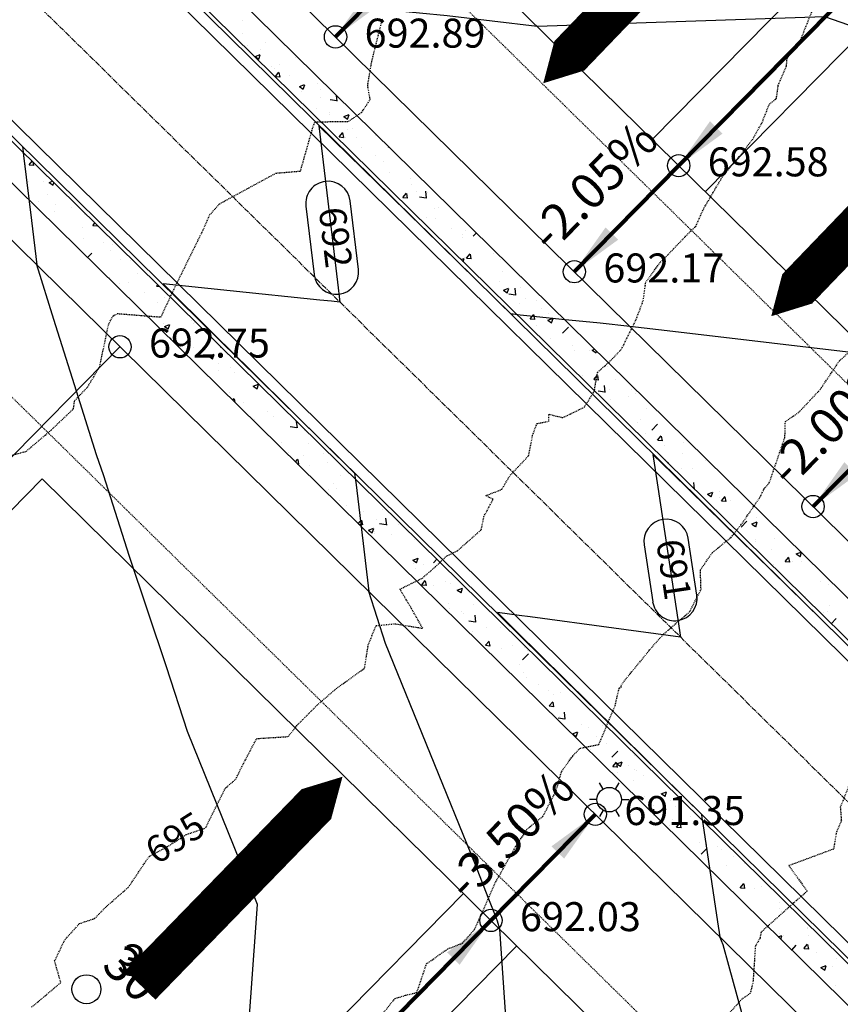
# Model space of a CAD drawing. Units: feet. Extents: x 2256583 to 2266763, y 13819650 to 13831317.
# Drawn here: x 2260416 to 2260526, y 13824835 to 13824967 of the extents above; entities that cross this region are included whole.
import ezdxf

# ---------------------------------------------------------------- set-up
doc = ezdxf.new("R2010")
doc.units = ezdxf.units.FT
doc.header["$MEASUREMENT"] = 0
for name, pattern in [('HIDDEN2', [0.1875, 0.125, -0.0625]), ('MP1334800$0$CENTER2', [1.125, 0.75, -0.125, 0.125, -0.125]), ('MP1334800$0$HIDDEN2', [0.1875, 0.125, -0.0625]), ('MP1334800$0$PHANTOM2', [1.25, 0.625, -0.125, 0.125, -0.125, 0.125, -0.125])]:
    doc.linetypes.add(name, pattern=pattern)
for name, color, linetype in [('C-TOPO-ANNO', 21, 'Continuous'), ('CE-TOPO-ANNO-CONT', 21, 'Continuous'), ('CE-TOPO-MAJR', 37, 'HIDDEN2'), ('CE-TOPO-MINR', 39, 'HIDDEN2'), ('CP-ANNO-MARK', 51, 'Continuous'), ('CP-LOT-LINE', 3, 'Continuous'), ('CP-LOT-NUMBERS', 1, 'MP1334800$0$PHANTOM2'), ('CP-PAD-STBK', 4, 'Continuous'), ('CP-TOPO-ANNO-CONT', 51, 'Continuous'), ('CP-TOPO-ANNO-SPOT', 51, 'Continuous'), ('CP-TOPO-MINR', 4, 'Continuous'), ('MP1334800$0$CP-CENTER-LINE', 1, 'MP1334800$0$CENTER2'), ('MP1334800$0$CP-CURB-BACK', 253, 'Continuous'), ('MP1334800$0$CP-CURB-FACE', 253, 'Continuous'), ('MP1334800$0$CP-CURB-GUTTER', 253, 'Continuous'), ('MP1334800$0$CP-LOT COUNT', 253, 'Continuous'), ('MP1334800$0$CP-LOT-LINE', 253, 'Continuous'), ('MP1334800$0$CP-ROW-LINE', 253, 'Continuous'), ('MP1334800$0$CP-SWALK-HATCH', 253, 'Continuous'), ('MP1334800$0$CP-SWALK-LINE', 253, 'Continuous')]:
    doc.layers.add(name, color=color, linetype=linetype)
doc.layers.add('CP-FLOW-TEXT-U3', color=250, linetype='Continuous', lineweight=0)
doc.layers.add('MP1334800$0$CP-ESMT-LINE', color=2, linetype='MP1334800$0$HIDDEN2', lineweight=0)
doc.layers.add('CP-GRADE-BOUNDRY', color=7, linetype='Continuous', plot=False)
doc.layers.add('MP1334800$0$CP-LOT-COUNT', color=30, linetype='Continuous', plot=False)
doc.styles.add('A_PD-DIMS', font='simplex.shx')
doc.styles.add('MP1334800$0$PD-070', font='simplex.shx', dxfattribs={"height": 0.07})
doc.styles.add('PD-070', font='simplex.shx', dxfattribs={"height": 0.07})
doc.styles.add('SIMPLEX', font='simplex.shx')
doc.dimstyles.new('pd_basic_PD-080', dxfattribs={"dimtxt": 0.08, "dimasz": 0.1, "dimexe": 0.08, "dimexo": 0.08, "dimgap": 0.05, "dimtad": 0, "dimtih": 1, "dimtoh": 1, "dimrnd": 0.01, "dimzin": 0, "dimdsep": 46, "dimtxsty": 'A_PD-DIMS', "dimcen": 0.08, "dimclrd": 256, "dimclre": 256, "dimclrt": 256, "dimaunit": 1, "dimadec": 4, "dimazin": 0, "dimtfac": 1, "dimtofl": 0, "dimtmove": 0, "dimatfit": 3, "dimfxl": 1, "dimtfill": 1, "dimtolj": 1, "dimtzin": 0, "dimarcsym": 0})

msp = doc.modelspace()

# ---------------------------------------------------------------- linework, layer by layer
for p, q in [((2260494.61, 13824863.81), (2260494.12, 13824864.66)), ((2260496.26, 13824863.81), (2260496.75, 13824864.66)), ((2260493.79, 13824862.38), (2260492.8, 13824862.38)), ((2260497.08, 13824862.38), (2260498.07, 13824862.38)), ((2260494.61, 13824860.95), (2260494.12, 13824860.1)), ((2260496.26, 13824860.96), (2260496.75, 13824860.1))]:
    msp.add_line(p, q)
msp.add_circle((2260495.43, 13824862.38), 1.65)
at = {"layer": 'CE-TOPO-MAJR', "color": 37, "linetype": 'HIDDEN2', "lineweight": -3, "elevation": 695}
msp.add_lwpolyline([(2260417.82, 13824834.48), (2260421.75, 13824837.8), (2260420.92, 13824840.68), (2260422.28, 13824843.54), (2260424.26, 13824845.73), (2260426.28, 13824846.4), (2260427.82, 13824847.97), (2260430.82, 13824850.6), (2260433.63, 13824854.76), (2260436.04, 13824856.04), (2260438.66, 13824857.71), (2260441.2, 13824858.58), (2260443.86, 13824863.92), (2260445.26, 13824865.13), (2260445.97, 13824866.6), (2260448.05, 13824870.59), (2260452.31, 13824870.86), (2260453.54, 13824872.42), (2260456.2, 13824875.09), (2260458.74, 13824877.29), (2260462.56, 13824880.04), (2260463.05, 13824883.16), (2260464.1, 13824885.77), (2260466.62, 13824886.02), (2260470.37, 13824885.41), (2260468.87, 13824888.05), (2260467.31, 13824890.67), (2260470.29, 13824892.12), (2260472.06, 13824893.66), (2260473.52, 13824895.07), (2260475.05, 13824895.84), (2260478.23, 13824898.64), (2260478.59, 13824900.42), (2260479.82, 13824902.73), (2260478.84, 13824903.24), (2260480.98, 13824904.05), (2260482.13, 13824905.98), (2260484.6, 13824908.6), (2260485.14, 13824911.35), (2260485.71, 13824912.92), (2260487.3, 13824913.23), (2260487.31, 13824914.19), (2260489.18, 13824913.72), (2260492.08, 13824915.12), (2260493.42, 13824917.24), (2260493.86, 13824919.8), (2260495.52, 13824921.29), (2260497.08, 13824922.91), (2260499.05, 13824926.92), (2260500, 13824929.45), (2260500.34, 13824931.91), (2260502.31, 13824934.64), (2260502.75, 13824935), (2260504.09, 13824936.42), (2260506.34, 13824938.76), (2260507.05, 13824939.43), (2260508.18, 13824941.91), (2260510.77, 13824946.31), (2260513.61, 13824949.63), (2260513.97, 13824950.2), (2260514.67, 13824951.07), (2260515.97, 13824953.37), (2260516.95, 13824955.87), (2260517.9, 13824956.61), (2260518.14, 13824958.38), (2260519.25, 13824961), (2260519.34, 13824962.05), (2260521.1, 13824964.36), (2260522.69, 13824968.35)], dxfattribs=at)
at = {"layer": 'CE-TOPO-MINR', "color": 39, "linetype": 'HIDDEN2', "lineweight": -3}
for points, elevation in [([(2260413.45, 13824908.21), (2260417.1, 13824909.19), (2260420.45, 13824912.05), (2260423.45, 13824914.91), (2260423.6, 13824915.99), (2260425.37, 13824917.86), (2260426.97, 13824920.58), (2260428.18, 13824926.3), (2260428.74, 13824927.37), (2260429.36, 13824927.71), (2260435.2, 13824927.24), (2260437.1, 13824931.29), (2260440.86, 13824938.93), (2260441.74, 13824940.96), (2260443.08, 13824942.46), (2260450.65, 13824946.58), (2260453.95, 13824946.86), (2260455.66, 13824952.88), (2260455.91, 13824953.47), (2260460.39, 13824953.54), (2260462.16, 13824954.73), (2260463.31, 13824956.47), (2260462.98, 13824958.36), (2260463.52, 13824961.56), (2260464.96, 13824967.29)], 696), ([(2260465.03, 13824833.66), (2260466.65, 13824835.66), (2260468.1, 13824836.1), (2260469.56, 13824836.45), (2260469.94, 13824837.49), (2260470.88, 13824840.31), (2260473.73, 13824842.32), (2260475.71, 13824843.09), (2260477.39, 13824845), (2260479.02, 13824848.72), (2260480.19, 13824851.34), (2260483.23, 13824856.73), (2260484.01, 13824857.75), (2260484.3, 13824858.35), (2260486.51, 13824860.12), (2260488.3, 13824863.56), (2260489.02, 13824866.14), (2260490.48, 13824868.2), (2260491.51, 13824869.29), (2260494.05, 13824869.8), (2260496.23, 13824875.05), (2260496.77, 13824877.38), (2260497.02, 13824877.49), (2260497.03, 13824877.72), (2260497.54, 13824878.44), (2260501.39, 13824883.14), (2260502.74, 13824884.62), (2260505.13, 13824886.7), (2260506.24, 13824887.61), (2260507.77, 13824890.63), (2260507.68, 13824893.24), (2260509.26, 13824895.56), (2260511.8, 13824897.63), (2260513.13, 13824899.29), (2260515.69, 13824903.01), (2260516.26, 13824904.18), (2260516.94, 13824904.96), (2260519.04, 13824911.07), (2260519.1, 13824913.19), (2260520.91, 13824914.44), (2260523.58, 13824917.29), (2260523.92, 13824917.71), (2260526.36, 13824921.34), (2260528.35, 13824923.17)], 694), ([(2260527.77, 13824864.6), (2260526.48, 13824861.35), (2260526.62, 13824859.6), (2260525.94, 13824857.93), (2260525.58, 13824855.74), (2260519.57, 13824853.51), (2260522.04, 13824850.07), (2260520.55, 13824848.8), (2260515.83, 13824844.57), (2260515.7, 13824843.79), (2260515.06, 13824842.66), (2260514.76, 13824837.95), (2260514.39, 13824836.35), (2260513.27, 13824835.58), (2260510.25, 13824832.23)], 693)]:
    msp.add_lwpolyline(points, dxfattribs=dict(at, elevation=elevation))
at = {"layer": 'CP-ANNO-MARK', "color": 51, "linetype": 'Continuous', "lineweight": -3}
for centre in [(2260458.66, 13824964.89, 692.89), (2260504.77, 13824947.59, 692.58), (2260490.74, 13824933.33, 692.17), (2260429.7, 13824923.24, 692.75), (2260522.82, 13824901.77, 691.47), (2260493.57, 13824860.41, 691.35), (2260479.54, 13824846.15, 692.03)]:
    msp.add_circle(centre, 1.5, dxfattribs=at)
at = {"layer": 'CP-FLOW-TEXT-U3', "color": 240, "flags": 128}
msp.add_lwpolyline([(2260467.07, 13824803.54, 5.63, 5.63, 0), (2260482.24, 13824819.14, 19.13, 0, 0), (2260494.24, 13824831.53, 0, 0, 0)], format="xyseb", dxfattribs=at)
at = {"layer": 'CP-GRADE-BOUNDRY'}
for p, q in [((2261129.2, 13824305.22), (2260332.7, 13825088.81)), ((2260347.7, 13825003.9), (2260981.84, 13824380.05))]:
    msp.add_line(p, q, dxfattribs=at)
at = {"layer": 'CP-LOT-LINE'}
for p, q in [((2260458.66, 13824964.89), (2260542.82, 13825050.49)), ((2260490.74, 13824933.33), (2260574.9, 13825018.93)), ((2260522.82, 13824901.77), (2260606.98, 13824987.37)), ((2260429.69, 13824923.24), (2260410.56, 13824903.79)), ((2260409.4, 13824774.86), (2260493.57, 13824860.41))]:
    msp.add_line(p, q, dxfattribs=at)
at = {"layer": 'CP-PAD-STBK'}
for p, q in [((2260337.55, 13825112.1), (2261018.1, 13824442.58)), ((2260501.2, 13824951.1), (2260557.34, 13825008.15)), ((2260508.33, 13824944.08), (2260564.46, 13825001.14)), ((2260419.23, 13824905.48), (2260414.98, 13824901.16)), ((2260419.23, 13824905.48), (2260971.38, 13824362.28)), ((2260416.25, 13824789.16), (2260475.87, 13824849.76)), ((2260423.38, 13824782.15), (2260483, 13824842.75))]:
    msp.add_line(p, q, dxfattribs=at)
at = {"layer": 'CP-TOPO-ANNO-CONT', "color": 51, "linetype": 'Continuous', "lineweight": -3}
for centre, start, end in [((2260457.66, 13824942.49, 692), 6.8556, 96.8556), ((2260458.76, 13824933.29, 692), 186.8556, 276.8556)]:
    msp.add_arc(centre, 3, start, end, dxfattribs=at)
at = {"layer": 'CP-TOPO-MINR', "color": 4, "linetype": 'Continuous', "lineweight": -3}
for points, elevation in [([(2260393.82, 13824972.69), (2260403.13, 13824963.48), (2260411.59, 13824955.11), (2260413.64, 13824953.09), (2260416.6, 13824950.15), (2260416.64, 13824949.81), (2260416.74, 13824948.96), (2260417.8, 13824940.2), (2260418.51, 13824934.25)], 693), ([(2260646.16, 13824948.81), (2260633.77, 13824950.43), (2260613.77, 13824952.62), (2260576.8, 13824956.68), (2260546.85, 13824959.77), (2260524.42, 13824967.59), (2260485.77, 13824966.27), (2260473.65, 13824967.72), (2260462.51, 13824968.81), (2260460.96, 13824969.09), (2260453.58, 13824969.89)], 693), ([(2260498.21, 13824925.98), (2260494.23, 13824926.4), (2260489.07, 13824926.93), (2260485.24, 13824927.33), (2260483.46, 13824927.51), (2260482.51, 13824927.61), (2260482.27, 13824927.64), (2260468.22, 13824941.38), (2260456.4, 13824952.94), (2260458.93, 13824931.93), (2260459.25, 13824929.24), (2260458.1, 13824929.36), (2260456.55, 13824929.52), (2260444.5, 13824930.77), (2260435.5, 13824931.7), (2260442.45, 13824924.82), (2260447.26, 13824920.07), (2260452.97, 13824914.42), (2260461.23, 13824906.25), (2260461.35, 13824905.27), (2260461.37, 13824905.06), (2260462.05, 13824899.46), (2260463.14, 13824890.34)], 692), ([(2260447.59, 13824737.29), (2260447.88, 13824740.16), (2260448.95, 13824750.91), (2260449.76, 13824755.09), (2260449.37, 13824756.58), (2260446.72, 13824794.07), (2260445.52, 13824811.57), (2260448.17, 13824848.3), (2260438.75, 13824871.53), (2260435.94, 13824880.23), (2260430.91, 13824895.17), (2260427.52, 13824905.88), (2260426.54, 13824908.7), (2260423.85, 13824917.3), (2260420.82, 13824926.91), (2260418.51, 13824934.25)], 693), ([(2260693.66, 13824902.08), (2260669.17, 13824905.46), (2260660.49, 13824906.65), (2260654.63, 13824907.46), (2260650.34, 13824908.02), (2260598.72, 13824914.78), (2260550.7, 13824920.04), (2260541.75, 13824921.02), (2260530.6, 13824922.17), (2260503.96, 13824925.3), (2260498.21, 13824925.98)], 692), ([(2260528.85, 13824881.81), (2260521.7, 13824888.8), (2260508.5, 13824901.72), (2260503.84, 13824906.29), (2260501.31, 13824908.76), (2260501.97, 13824904.39), (2260505.02, 13824884.21), (2260496.07, 13824885.41), (2260484.79, 13824886.93), (2260483.32, 13824887.12), (2260480.41, 13824887.52), (2260482.41, 13824885.54), (2260482.93, 13824885.03), (2260492.72, 13824875.35), (2260500.7, 13824867.45), (2260503.5, 13824864.69), (2260507.81, 13824860.42), (2260507.89, 13824859.91), (2260508, 13824859.19), (2260510, 13824845.95), (2260510.3, 13824843.94)], 691), ([(2260484.25, 13824701.22), (2260485.06, 13824706.11), (2260487.24, 13824719.32), (2260487.96, 13824723.68), (2260487.39, 13824725.83), (2260485.71, 13824764.72), (2260484.73, 13824787.37), (2260483.44, 13824805.74), (2260480.74, 13824844.97), (2260480.44, 13824846.05), (2260480.16, 13824846.77), (2260480.14, 13824846.76), (2260479.18, 13824849.25), (2260477.45, 13824853.61), (2260465.39, 13824883.37), (2260463.14, 13824890.34)], 692), ([(2260520.63, 13824665.42), (2260521.05, 13824672.63), (2260521.77, 13824685.35), (2260521.68, 13824692.64), (2260522.45, 13824697.31), (2260528.96, 13824736.7), (2260522.42, 13824761.52), (2260521.78, 13824776.18), (2260520.5, 13824805.85), (2260519.81, 13824813.05), (2260518.11, 13824818.58), (2260516.97, 13824820.22), (2260511.5, 13824840.07), (2260510.73, 13824842.85), (2260510.3, 13824843.94)], 691)]:
    msp.add_lwpolyline(points, dxfattribs=dict(at, elevation=elevation))
at = {"layer": 'MP1334800$0$CP-CENTER-LINE'}
msp.add_line((2261136.67, 13824262.8), (2260305.99, 13825080.02), dxfattribs=at)
at = {"layer": 'MP1334800$0$CP-CURB-BACK'}
for p, q in [((2260316.86, 13825091.07), (2261147.54, 13824273.85)), ((2260988.5, 13824386.82), (2260354.36, 13825010.68))]:
    msp.add_line(p, q, dxfattribs=at)
at = {"layer": 'MP1334800$0$CP-CURB-FACE'}
for p, q in [((2260316.51, 13825090.71), (2261147.19, 13824273.49)), ((2260988.85, 13824387.18), (2260354.71, 13825011.04))]:
    msp.add_line(p, q, dxfattribs=at)
at = {"layer": 'MP1334800$0$CP-CURB-GUTTER'}
for p, q in [((2261146.14, 13824272.42), (2260315.45, 13825089.64)), ((2260989.91, 13824388.25), (2260355.77, 13825012.11))]:
    msp.add_line(p, q, dxfattribs=at)
at = {"layer": 'MP1334800$0$CP-ESMT-LINE'}
for p, q in [((2261164.72, 13824291.32), (2260334.04, 13825108.53)), ((2260964.19, 13824376.37), (2260344.31, 13824986.2))]:
    msp.add_line(p, q, dxfattribs=at)
at = {"layer": 'MP1334800$0$CP-LOT-COUNT'}
msp.add_circle((2260425.19, 13824836.9), 1.95, dxfattribs=at)
at = {"layer": 'MP1334800$0$CP-LOT-LINE'}
for p, q in [((2260458.63, 13824964.91), (2260542.82, 13825050.49)), ((2260490.71, 13824933.36), (2260574.9, 13825018.93)), ((2260522.79, 13824901.8), (2260606.98, 13824987.37)), ((2260429.69, 13824923.24), (2260410.56, 13824903.79)), ((2260409.4, 13824774.86), (2260493.57, 13824860.41))]:
    msp.add_line(p, q, dxfattribs=at)
at = {"layer": 'MP1334800$0$CP-ROW-LINE'}
for p, q in [((2260323.52, 13825097.84), (2261154.2, 13824280.62)), ((2260981.84, 13824380.05), (2260347.7, 13825003.91))]:
    msp.add_line(p, q, dxfattribs=at)
at = {"layer": 'MP1334800$0$CP-SWALK-HATCH', "linetype": 'Continuous'}
for p, q in [((2260443.1, 13824966.88), (2260443.1, 13824966.88)), ((2260443.27, 13824966.7), (2260443.28, 13824966.7)), ((2260446.21, 13824967.09), (2260446.21, 13824967.09)), ((2260446.22, 13824965.37), (2260446.22, 13824965.37)), ((2260446.78, 13824963.77), (2260446.78, 13824963.77)), ((2260449.29, 13824964.1), (2260449.29, 13824964.1)), ((2260447.84, 13824962.24), (2260448.54, 13824962.51)), ((2260447.84, 13824962.24), (2260448.34, 13824961.9)), ((2260447.99, 13824962.29), (2260447.99, 13824962.29)), ((2260448.34, 13824961.88), (2260448.55, 13824962.48)), ((2260448.62, 13824963.17), (2260448.62, 13824963.17)), ((2260450.1, 13824960.94), (2260450.1, 13824960.94)), ((2260451.16, 13824961.18), (2260451.16, 13824961.18)), ((2260453.33, 13824962.06), (2260453.33, 13824962.06)), ((2260450.44, 13824960.65), (2260450.44, 13824960.65)), ((2260450.58, 13824959.59), (2260451.06, 13824960.17)), ((2260450.59, 13824959.59), (2260451.19, 13824959.54)), ((2260451.21, 13824959.5), (2260451.09, 13824960.12)), ((2260452.44, 13824959.67), (2260452.44, 13824959.67)), ((2260453.8, 13824958.22), (2260454.5, 13824958.49)), ((2260454.31, 13824957.85), (2260454.52, 13824958.46)), ((2260456.18, 13824958.56), (2260456.18, 13824958.56)), ((2260453.81, 13824958.21), (2260454.31, 13824957.88)), ((2260454.13, 13824957.54), (2260454.13, 13824957.54)), ((2260456.63, 13824957.87), (2260456.63, 13824957.87)), ((2260458.9, 13824956.26), (2260458.81, 13824957.02)), ((2260456.67, 13824956.75), (2260456.67, 13824956.75)), ((2260457.95, 13824956.46), (2260458.84, 13824956.32)), ((2260456.06, 13824955.23), (2260456.06, 13824955.23)), ((2260457.79, 13824954.42), (2260457.79, 13824954.42)), ((2260457.86, 13824954.71), (2260457.86, 13824954.71)), ((2260459.77, 13824954.19), (2260460.47, 13824954.46)), ((2260460.28, 13824953.82), (2260460.48, 13824954.43)), ((2260459.78, 13824954.19), (2260460.27, 13824953.85)), ((2260459.14, 13824951.44), (2260459.62, 13824952.02)), ((2260459.77, 13824951.35), (2260459.66, 13824951.98)), ((2260460.25, 13824952.51), (2260460.25, 13824952.51)), ((2260460.98, 13824952.54), (2260460.98, 13824952.54)), ((2260463.98, 13824951.64), (2260463.98, 13824951.64)), ((2260459.15, 13824951.44), (2260459.75, 13824951.39)), ((2260460.06, 13824951.42), (2260460.06, 13824951.42)), ((2260461.47, 13824951.31), (2260461.47, 13824951.31)), ((2260462.17, 13824950.07), (2260462.17, 13824950.07)), ((2260464.07, 13824949.01), (2260464.07, 13824949.01)), ((2260465.74, 13824950.16), (2260465.77, 13824950.18)), ((2260465.75, 13824950.16), (2260465.87, 13824950.08)), ((2260417.03, 13824947.7), (2260417.03, 13824947.7)), ((2260417.49, 13824947.69), (2260417.9, 13824948.17)), ((2260417.5, 13824947.69), (2260418.1, 13824947.63)), ((2260418.12, 13824947.59), (2260418.04, 13824948.04)), ((2260465.13, 13824948.19), (2260465.13, 13824948.19)), ((2260465.94, 13824946.63), (2260465.94, 13824946.63)), ((2260417.34, 13824945.5), (2260417.34, 13824945.5)), ((2260419.43, 13824945.5), (2260419.43, 13824945.5)), ((2260420.2, 13824945.32), (2260420.63, 13824945.48)), ((2260420.2, 13824945.31), (2260420.7, 13824944.98)), ((2260420.7, 13824944.95), (2260420.82, 13824945.3)), ((2260468.75, 13824945.88), (2260468.75, 13824945.88)), ((2260468.82, 13824945.08), (2260468.82, 13824945.08)), ((2260467.7, 13824943.29), (2260468.18, 13824943.87)), ((2260468.33, 13824943.2), (2260468.22, 13824943.83)), ((2260469.49, 13824944.05), (2260469.49, 13824944.05)), ((2260470.9, 13824943.21), (2260470.79, 13824944.16)), ((2260470.95, 13824944.01), (2260470.95, 13824944.01)), ((2260418.76, 13824942.8), (2260418.76, 13824942.8)), ((2260419.92, 13824943.68), (2260419.92, 13824943.68)), ((2260421.02, 13824942.39), (2260421.02, 13824942.39)), ((2260467.71, 13824943.29), (2260468.31, 13824943.24)), ((2260469.95, 13824943.41), (2260470.84, 13824943.27)), ((2260420.87, 13824941.46), (2260420.87, 13824941.46)), ((2260423.25, 13824942.01), (2260423.25, 13824942.01)), ((2260424.93, 13824941.05), (2260424.93, 13824941.05)), ((2260471.89, 13824941.85), (2260471.89, 13824941.85)), ((2260472.48, 13824941.97), (2260472.48, 13824941.97)), ((2260426.05, 13824939.54), (2260426.34, 13824939.87)), ((2260470.83, 13824940.68), (2260470.83, 13824940.68)), ((2260472.14, 13824940.55), (2260472.14, 13824940.55)), ((2260424.68, 13824939.27), (2260424.68, 13824939.27)), ((2260426.06, 13824939.54), (2260426.66, 13824939.49)), ((2260426.68, 13824939.44), (2260426.66, 13824939.55)), ((2260474.25, 13824939.2), (2260474.25, 13824939.2)), ((2260476.16, 13824938.85), (2260476.16, 13824938.85)), ((2260477.17, 13824938.13), (2260477.58, 13824938.56)), ((2260424.81, 13824937.73), (2260424.81, 13824937.73)), ((2260427.45, 13824937.27), (2260427.45, 13824937.27)), ((2260475.71, 13824938.35), (2260475.71, 13824938.35)), ((2260475.76, 13824937.99), (2260475.76, 13824937.99)), ((2260425.35, 13824935.24), (2260425.91, 13824935.83)), ((2260428.37, 13824936.16), (2260428.37, 13824936.16)), ((2260428.67, 13824937.04), (2260428.67, 13824937.04)), ((2260429.74, 13824935.04), (2260429.74, 13824935.04)), ((2260431.06, 13824934.84), (2260431.06, 13824934.84)), ((2260475.49, 13824935.24), (2260475.49, 13824935.24)), ((2260475.53, 13824934.97), (2260475.95, 13824935.13)), ((2260475.82, 13824934.68), (2260475.96, 13824935.1)), ((2260476.04, 13824935.24), (2260476.04, 13824935.24)), ((2260476.26, 13824935.15), (2260476.74, 13824935.72)), ((2260476.27, 13824935.15), (2260476.87, 13824935.09)), ((2260476.89, 13824935.05), (2260476.78, 13824935.68)), ((2260479.82, 13824935.74), (2260479.82, 13824935.74)), ((2260480.83, 13824935.01), (2260480.83, 13824935.01)), ((2260481.13, 13824933.39), (2260481.13, 13824933.39)), ((2260428.24, 13824932.54), (2260428.24, 13824932.54)), ((2260430.84, 13824931.93), (2260430.84, 13824931.93)), ((2260432.03, 13824933.04), (2260432.03, 13824933.04)), ((2260480.71, 13824932.08), (2260480.71, 13824932.08)), ((2260483.51, 13824932.62), (2260483.51, 13824932.62)), ((2260429.62, 13824931.71), (2260429.62, 13824931.71)), ((2260432.95, 13824930.59), (2260432.95, 13824930.59)), ((2260434.61, 13824931.39), (2260434.77, 13824931.58)), ((2260434.62, 13824931.39), (2260435, 13824931.36)), ((2260434.88, 13824931.34), (2260434.88, 13824931.34)), ((2260481.22, 13824930.83), (2260481.92, 13824931.1)), ((2260481.22, 13824930.83), (2260481.72, 13824930.5)), ((2260481.72, 13824930.47), (2260481.93, 13824931.07)), ((2260482.9, 13824930.16), (2260482.79, 13824931.11)), ((2260483.52, 13824931.19), (2260483.52, 13824931.19)), ((2260430.39, 13824930.28), (2260430.4, 13824930.28)), ((2260435.71, 13824929.93), (2260435.71, 13824929.93)), ((2260481.95, 13824930.36), (2260482.84, 13824930.22)), ((2260484.22, 13824929.68), (2260484.22, 13824929.68)), ((2260485.72, 13824929.46), (2260485.72, 13824929.46)), ((2260434.69, 13824929.13), (2260434.69, 13824929.13)), ((2260483.38, 13824929.01), (2260483.38, 13824929.01)), ((2260486.33, 13824928.33), (2260486.33, 13824928.33)), ((2260434.19, 13824926.62), (2260434.19, 13824926.62)), ((2260439.37, 13824926.81), (2260439.37, 13824926.81)), ((2260439.7, 13824926.5), (2260439.7, 13824926.5)), ((2260484.82, 13824927), (2260485.3, 13824927.57)), ((2260484.83, 13824927), (2260485.43, 13824926.94)), ((2260485.45, 13824926.9), (2260485.34, 13824927.53)), ((2260487.19, 13824926.81), (2260487.89, 13824927.08)), ((2260487.19, 13824926.8), (2260487.69, 13824926.47)), ((2260487.34, 13824927.69), (2260487.34, 13824927.69)), ((2260487.69, 13824926.44), (2260487.9, 13824927.05)), ((2260435.59, 13824926.31), (2260435.59, 13824926.31)), ((2260435.67, 13824925.99), (2260436.37, 13824926.25)), ((2260435.67, 13824925.98), (2260436.17, 13824925.65)), ((2260436.18, 13824925.62), (2260436.38, 13824926.22)), ((2260439.53, 13824926.4), (2260439.53, 13824926.4)), ((2260440.59, 13824925.58), (2260440.91, 13824925.53)), ((2260485.6, 13824926.13), (2260485.6, 13824926.13)), ((2260489.17, 13824925.08), (2260489.95, 13824925.89)), ((2260436.41, 13824924.35), (2260436.48, 13824924.44)), ((2260436.55, 13824924.22), (2260436.51, 13824924.4)), ((2260487.57, 13824924.37), (2260487.57, 13824924.37)), ((2260439.58, 13824923.17), (2260439.58, 13824923.17)), ((2260443.17, 13824923.24), (2260443.21, 13824923.28)), ((2260443.18, 13824923.24), (2260443.25, 13824923.23)), ((2260490.53, 13824923.44), (2260490.53, 13824923.44)), ((2260490.73, 13824922.78), (2260490.73, 13824922.78)), ((2260492.76, 13824922.73), (2260492.76, 13824922.73)), ((2260493.16, 13824922.78), (2260493.49, 13824922.91)), ((2260493.16, 13824922.78), (2260493.66, 13824922.44)), ((2260493.66, 13824922.42), (2260493.74, 13824922.66)), ((2260441.64, 13824921.96), (2260442.34, 13824922.23)), ((2260441.64, 13824921.96), (2260442.14, 13824921.62)), ((2260442.15, 13824921.59), (2260442.35, 13824922.2)), ((2260442.92, 13824921.06), (2260442.92, 13824921.06)), ((2260442.93, 13824920.09), (2260442.93, 13824920.09)), ((2260444.51, 13824920.49), (2260444.51, 13824920.49)), ((2260495.16, 13824920.53), (2260495.16, 13824920.53)), ((2260445.02, 13824919.72), (2260445.02, 13824919.72)), ((2260491.88, 13824919.34), (2260491.88, 13824919.34)), ((2260493.38, 13824918.85), (2260493.86, 13824919.42)), ((2260493.39, 13824918.85), (2260493.99, 13824918.79)), ((2260494.01, 13824918.75), (2260493.9, 13824919.38)), ((2260496.3, 13824918.81), (2260496.3, 13824918.81)), ((2260447.61, 13824917.93), (2260448.31, 13824918.2)), ((2260447.61, 13824917.93), (2260448.11, 13824917.59)), ((2260448.12, 13824917.57), (2260448.32, 13824918.17)), ((2260493.95, 13824917.31), (2260494.84, 13824917.17)), ((2260494.9, 13824917.11), (2260494.79, 13824918.06)), ((2260495.48, 13824917.53), (2260495.48, 13824917.53)), ((2260498.41, 13824917.47), (2260498.41, 13824917.47)), ((2260444.39, 13824917.16), (2260444.39, 13824917.16)), ((2260444.85, 13824916.05), (2260445.04, 13824916.29)), ((2260445.17, 13824915.74), (2260445.07, 13824916.25)), ((2260495.57, 13824916.22), (2260495.57, 13824916.22)), ((2260498.07, 13824916.55), (2260498.07, 13824916.55)), ((2260498.98, 13824917.03), (2260498.98, 13824917.03)), ((2260446.26, 13824915.76), (2260446.26, 13824915.76)), ((2260449.46, 13824914.58), (2260449.46, 13824914.58)), ((2260500.49, 13824914.91), (2260500.49, 13824914.91)), ((2260447.77, 13824913.53), (2260447.77, 13824913.53)), ((2260450.28, 13824913.86), (2260450.28, 13824913.86)), ((2260499.65, 13824913.5), (2260499.65, 13824913.5)), ((2260448.5, 13824912.52), (2260448.5, 13824912.52)), ((2260452.58, 13824912.53), (2260453.47, 13824912.39)), ((2260453.53, 13824912.33), (2260453.43, 13824913.22)), ((2260454.47, 13824911.95), (2260454.47, 13824911.95)), ((2260499.23, 13824913.11), (2260499.23, 13824913.11)), ((2260501.17, 13824912.03), (2260501.94, 13824912.84)), ((2260504.39, 13824912.06), (2260504.39, 13824912.06)), ((2260500.37, 13824911.58), (2260500.37, 13824911.58)), ((2260501.94, 13824910.7), (2260502.43, 13824911.27)), ((2260501.95, 13824910.7), (2260502.55, 13824910.64)), ((2260502.57, 13824910.6), (2260502.46, 13824911.23)), ((2260451.43, 13824910.41), (2260451.43, 13824910.41)), ((2260454.99, 13824910.19), (2260454.99, 13824910.19)), ((2260502.91, 13824909.99), (2260502.91, 13824909.99)), ((2260505.41, 13824910.32), (2260505.41, 13824910.32)), ((2260452.32, 13824909.02), (2260452.32, 13824909.02)), ((2260453.28, 13824907.76), (2260453.6, 13824908.14)), ((2260453.75, 13824907.47), (2260453.63, 13824908.1)), ((2260454.35, 13824908.62), (2260454.35, 13824908.62)), ((2260457.1, 13824908.85), (2260457.1, 13824908.85)), ((2260503.04, 13824908.16), (2260503.04, 13824908.16)), ((2260505.3, 13824908.89), (2260505.3, 13824908.89)), ((2260453.51, 13824907.53), (2260453.73, 13824907.52)), ((2260455.12, 13824907.3), (2260455.12, 13824907.3)), ((2260457.62, 13824907.63), (2260457.62, 13824907.63)), ((2260503.24, 13824907.7), (2260503.36, 13824907.75)), ((2260503.33, 13824907.61), (2260503.37, 13824907.72)), ((2260505.15, 13824906.82), (2260505.15, 13824906.82)), ((2260506.57, 13824906.88), (2260506.57, 13824906.88)), ((2260508.38, 13824907.94), (2260508.38, 13824907.94)), ((2260459.28, 13824905.94), (2260459.28, 13824905.94)), ((2260457.74, 13824904.06), (2260457.74, 13824904.06)), ((2260458.34, 13824904.89), (2260458.34, 13824904.89)), ((2260458.78, 13824904.18), (2260458.78, 13824904.18)), ((2260506.89, 13824904.11), (2260506.78, 13824905.01)), ((2260508.63, 13824903.45), (2260509.33, 13824903.72)), ((2260508.63, 13824903.45), (2260509.13, 13824903.11)), ((2260509.14, 13824903.09), (2260509.34, 13824903.69)), ((2260510.25, 13824902.98), (2260510.25, 13824902.98)), ((2260510.26, 13824903.77), (2260510.26, 13824903.77)), ((2260510.5, 13824902.55), (2260510.99, 13824903.12)), ((2260511.13, 13824902.45), (2260511.02, 13824903.08)), ((2260459.16, 13824902.61), (2260459.16, 13824902.61)), ((2260460.14, 13824901.86), (2260460.14, 13824901.86)), ((2260464.97, 13824901.4), (2260464.97, 13824901.4)), ((2260510.51, 13824902.55), (2260511.11, 13824902.5)), ((2260511.72, 13824902.63), (2260511.72, 13824902.63)), ((2260462.46, 13824901.07), (2260462.46, 13824901.07)), ((2260464.23, 13824900.03), (2260464.23, 13824900.03)), ((2260465.53, 13824899.28), (2260465.42, 13824900.23)), ((2260513.92, 13824900.65), (2260513.92, 13824900.65)), ((2260515.26, 13824900.36), (2260515.26, 13824900.36)), ((2260461.72, 13824899.46), (2260462.16, 13824899.99)), ((2260461.73, 13824899.55), (2260461.73, 13824899.55)), ((2260461.76, 13824899.41), (2260462.29, 13824899.37)), ((2260462.31, 13824899.32), (2260462.2, 13824899.95)), ((2260463.08, 13824898.6), (2260463.78, 13824898.87)), ((2260463.59, 13824898.24), (2260463.79, 13824898.84)), ((2260464.58, 13824899.48), (2260465.47, 13824899.34)), ((2260467.07, 13824899.32), (2260467.07, 13824899.32)), ((2260513.16, 13824898.98), (2260513.94, 13824899.79)), ((2260514.6, 13824899.43), (2260515.3, 13824899.7)), ((2260514.6, 13824899.42), (2260515.1, 13824899.09)), ((2260515.11, 13824899.06), (2260515.31, 13824899.66)), ((2260463.09, 13824898.6), (2260463.58, 13824898.26)), ((2260463.84, 13824898.21), (2260463.84, 13824898.21)), ((2260463.95, 13824898.36), (2260463.95, 13824898.36)), ((2260466.12, 13824897.96), (2260466.12, 13824897.96)), ((2260469.25, 13824897.4), (2260469.25, 13824897.4)), ((2260517.6, 13824897.54), (2260517.6, 13824897.54)), ((2260515.12, 13824897.29), (2260515.12, 13824897.29)), ((2260515.14, 13824897.03), (2260515.14, 13824897.03)), ((2260469.05, 13824894.58), (2260469.75, 13824894.85)), ((2260469.56, 13824894.21), (2260469.76, 13824894.82)), ((2260469.81, 13824894.84), (2260469.81, 13824894.84)), ((2260517.22, 13824895.95), (2260517.22, 13824895.95)), ((2260519.06, 13824894.4), (2260519.55, 13824894.97)), ((2260519.69, 13824894.3), (2260519.58, 13824894.93)), ((2260520.57, 13824895.4), (2260521.2, 13824895.64)), ((2260520.57, 13824895.4), (2260521.07, 13824895.06)), ((2260521.08, 13824895.03), (2260521.26, 13824895.59)), ((2260469.05, 13824894.57), (2260469.55, 13824894.24)), ((2260469.12, 13824894.07), (2260469.12, 13824894.07)), ((2260470.42, 13824894.02), (2260470.42, 13824894.02)), ((2260471.8, 13824894.2), (2260472.27, 13824894.69)), ((2260517.47, 13824893.92), (2260517.47, 13824893.92)), ((2260519.07, 13824894.4), (2260519.67, 13824894.35)), ((2260520.07, 13824894.34), (2260520.07, 13824894.34)), ((2260521.26, 13824894.42), (2260521.26, 13824894.42)), ((2260469.37, 13824893.4), (2260469.37, 13824893.4)), ((2260470.24, 13824891.27), (2260470.72, 13824891.84)), ((2260470.25, 13824891.27), (2260470.85, 13824891.22)), ((2260470.87, 13824891.17), (2260470.76, 13824891.8)), ((2260471.77, 13824891.2), (2260471.77, 13824891.2)), ((2260473.47, 13824891.73), (2260473.47, 13824891.73)), ((2260474.05, 13824891.38), (2260474.05, 13824891.38)), ((2260475.02, 13824890.55), (2260475.72, 13824890.82)), ((2260475.53, 13824890.19), (2260475.73, 13824890.79)), ((2260523.8, 13824891.76), (2260523.8, 13824891.76)), ((2260524.95, 13824891.31), (2260524.95, 13824891.31)), ((2260525.14, 13824891.76), (2260525.14, 13824891.76)), ((2260475.02, 13824890.55), (2260475.52, 13824890.21)), ((2260521.83, 13824889.74), (2260521.83, 13824889.74)), ((2260473.81, 13824888.68), (2260473.81, 13824888.68)), ((2260477.15, 13824888.61), (2260477.15, 13824888.61)), ((2260525.02, 13824888.43), (2260525.02, 13824888.43)), ((2260473.93, 13824888.06), (2260473.93, 13824888.06)), ((2260475.59, 13824887.7), (2260475.59, 13824887.7)), ((2260475.92, 13824887.34), (2260475.92, 13824887.34)), ((2260477.53, 13824886.23), (2260477.42, 13824887.18)), ((2260524.23, 13824887.55), (2260524.23, 13824887.55)), ((2260524.82, 13824887.69), (2260524.82, 13824887.69)), ((2260476.58, 13824886.43), (2260477.47, 13824886.29)), ((2260479, 13824885.48), (2260479, 13824885.48)), ((2260480.81, 13824885.5), (2260480.81, 13824885.5)), ((2260525.26, 13824886.03), (2260525.94, 13824886.74)), ((2260477.02, 13824885), (2260477.02, 13824885)), ((2260478.8, 13824883.12), (2260479.28, 13824883.69)), ((2260478.81, 13824883.12), (2260479.41, 13824883.07)), ((2260479.43, 13824883.02), (2260479.32, 13824883.65)), ((2260482.5, 13824883.15), (2260482.5, 13824883.15)), ((2260484.02, 13824882.85), (2260484.02, 13824882.85)), ((2260481.01, 13824882.73), (2260481.01, 13824882.73)), ((2260483.8, 13824881.15), (2260484.58, 13824881.96)), ((2260484.5, 13824882.39), (2260484.5, 13824882.39)), ((2260483.4, 13824880.54), (2260483.4, 13824880.54)), ((2260483.9, 13824879.52), (2260483.9, 13824879.52)), ((2260484.37, 13824878.77), (2260484.37, 13824878.77)), ((2260485.89, 13824877.81), (2260485.89, 13824877.81)), ((2260487.22, 13824877.04), (2260487.22, 13824877.04)), ((2260488, 13824876.47), (2260488, 13824876.47)), ((2260488.82, 13824876.83), (2260488.82, 13824876.83)), ((2260487.36, 13824874.97), (2260487.84, 13824875.54)), ((2260487.37, 13824874.97), (2260487.97, 13824874.92)), ((2260487.99, 13824874.87), (2260487.88, 13824875.5)), ((2260489.53, 13824873.18), (2260489.42, 13824874.13)), ((2260488.58, 13824873.38), (2260489.47, 13824873.24)), ((2260488.7, 13824873.5), (2260488.7, 13824873.5)), ((2260489.24, 13824872.5), (2260489.24, 13824872.5)), ((2260491.71, 13824872.54), (2260491.71, 13824872.54)), ((2260494.58, 13824872.28), (2260494.58, 13824872.28)), ((2260490.49, 13824871.22), (2260491.19, 13824871.49)), ((2260490.5, 13824871.22), (2260490.99, 13824870.88)), ((2260491, 13824870.85), (2260491.21, 13824871.46)), ((2260492.64, 13824872.07), (2260492.64, 13824872.07)), ((2260493.78, 13824870.93), (2260493.78, 13824870.93)), ((2260495.04, 13824869.88), (2260495.04, 13824869.88)), ((2260492.87, 13824869.1), (2260492.87, 13824869.1)), ((2260495.8, 13824868.1), (2260496.58, 13824868.91)), ((2260498.79, 13824868.3), (2260498.79, 13824868.3)), ((2260495.92, 13824866.82), (2260496.4, 13824867.4)), ((2260496.55, 13824866.72), (2260496.44, 13824867.35)), ((2260496.46, 13824867.19), (2260497.16, 13824867.46)), ((2260496.47, 13824867.19), (2260496.96, 13824866.86)), ((2260496.97, 13824866.83), (2260497.17, 13824867.43)), ((2260497.97, 13824866.94), (2260497.97, 13824866.94)), ((2260495.93, 13824866.82), (2260496.53, 13824866.77)), ((2260496.56, 13824865.98), (2260496.56, 13824865.98)), ((2260498.86, 13824866.38), (2260498.86, 13824866.38)), ((2260499.06, 13824866.31), (2260499.06, 13824866.31)), ((2260498.67, 13824864.97), (2260498.67, 13824864.97)), ((2260500.08, 13824865.6), (2260500.08, 13824865.6)), ((2260502.43, 13824863.17), (2260503.13, 13824863.44)), ((2260502.44, 13824863.16), (2260502.93, 13824862.83)), ((2260502.94, 13824862.8), (2260503.14, 13824863.41)), ((2260500.22, 13824862.87), (2260500.22, 13824862.87)), ((2260503.6, 13824862.28), (2260503.6, 13824862.28)), ((2260501.32, 13824861.63), (2260501.32, 13824861.63)), ((2260501.5, 13824860.31), (2260501.42, 13824861.08)), ((2260504.28, 13824861.41), (2260504.28, 13824861.41)), ((2260503.9, 13824859.76), (2260503.9, 13824859.76)), ((2260504.48, 13824858.67), (2260504.97, 13824859.25)), ((2260505.11, 13824858.58), (2260505, 13824859.2)), ((2260506.4, 13824860.08), (2260506.4, 13824860.08)), ((2260506.67, 13824859.22), (2260506.67, 13824859.22)), ((2260503.47, 13824858.95), (2260503.47, 13824858.95)), ((2260504.49, 13824858.67), (2260505.09, 13824858.62)), ((2260507.56, 13824856.64), (2260507.56, 13824856.64)), ((2260508.55, 13824856.38), (2260508.55, 13824856.38)), ((2260507.79, 13824855.05), (2260508.57, 13824855.86)), ((2260510.04, 13824856.07), (2260510.04, 13824856.07)), ((2260510.49, 13824855.72), (2260510.49, 13824855.72)), ((2260512.15, 13824854.73), (2260512.15, 13824854.73)), ((2260513.56, 13824853.75), (2260513.56, 13824853.75)), ((2260513.75, 13824853.86), (2260513.75, 13824853.86)), ((2260511.25, 13824853.53), (2260511.25, 13824853.53)), ((2260513.04, 13824850.52), (2260513.53, 13824851.1)), ((2260513.05, 13824850.52), (2260513.65, 13824850.47)), ((2260513.39, 13824850.76), (2260513.39, 13824850.76)), ((2260513.44, 13824850.42), (2260513.44, 13824850.42)), ((2260513.67, 13824850.43), (2260513.56, 13824851.05)), ((2260514.91, 13824850.41), (2260514.91, 13824850.41)), ((2260515.91, 13824850.75), (2260515.91, 13824850.75)), ((2260518.31, 13824848.56), (2260518.31, 13824848.56)), ((2260518.37, 13824847.73), (2260518.37, 13824847.73)), ((2260518.59, 13824847.3), (2260518.59, 13824847.3)), ((2260516.78, 13824845.43), (2260516.78, 13824845.43)), ((2260522.12, 13824845.2), (2260522.12, 13824845.2)), ((2260522.13, 13824845.06), (2260522.13, 13824845.06)), ((2260518.15, 13824843.93), (2260518.61, 13824844.11)), ((2260518.25, 13824844.4), (2260518.25, 13824844.4)), ((2260518.46, 13824843.68), (2260518.46, 13824843.68)), ((2260518.47, 13824843.63), (2260518.62, 13824844.08)), ((2260518.89, 13824844.08), (2260518.89, 13824844.08)), ((2260522.25, 13824844.18), (2260522.25, 13824844.18)), ((2260519.95, 13824842.16), (2260520.57, 13824842.81)), ((2260521.6, 13824842.37), (2260522.09, 13824842.95)), ((2260521.61, 13824842.37), (2260522.21, 13824842.32)), ((2260522.23, 13824842.28), (2260522.12, 13824842.9)), ((2260523.32, 13824841.82), (2260523.32, 13824841.82)), ((2260525.93, 13824841.07), (2260525.93, 13824841.07)), ((2260523.88, 13824839.81), (2260524.58, 13824840.08)), ((2260523.88, 13824839.81), (2260524.38, 13824839.47)), ((2260524.38, 13824839.45), (2260524.59, 13824840.05)), ((2260525.47, 13824839.89), (2260525.47, 13824839.89)), ((2260525.81, 13824837.45), (2260525.81, 13824837.45))]:
    msp.add_line(p, q, dxfattribs=at)
at = {"layer": 'MP1334800$0$CP-SWALK-LINE'}
for p, q in [((2260319.66, 13825093.92), (2261150.34, 13824276.7)), ((2260985.7, 13824383.97), (2260351.56, 13825007.83))]:
    msp.add_line(p, q, dxfattribs=at)

# ---------------------------------------------------------------- texts
at = {"layer": 'CP-LOT-NUMBERS', "color": 1, "insert": (2260430.4, 13824843.29), "char_height": 4.2, "width": 1316.8381, "attachment_point": 1, "rotation": 342.9552, "style": 'PD-070'}
msp.add_mtext('30', dxfattribs=at)
at = {"layer": 'MP1334800$0$CP-LOT COUNT', "insert": (2260430.4, 13824843.29), "char_height": 4.8, "width": 1316.8381, "attachment_point": 1, "rotation": 315.7654, "style": 'MP1334800$0$PD-070'}
msp.add_mtext('30', dxfattribs=at)

# ---------------------------------------------------------------- leaders
at = {"layer": 'C-TOPO-ANNO', "color": 21, "linetype": 'Continuous', "lineweight": -3}
for points in [[(2260504.77, 13824947.59), (2260560.88, 13825004.67)], [(2260458.66, 13824964.89), (2260472.68, 13824979.15)], [(2260490.74, 13824933.33), (2260504.77, 13824947.59)], [(2260522.82, 13824901.77), (2260536.85, 13824916.03)], [(2260493.57, 13824860.41), (2260479.54, 13824846.15)], [(2260479.54, 13824846.15), (2260419.92, 13824785.55)]]:
    msp.add_leader(points, dimstyle='pd_basic_PD-080', override={"dimscale": 1, "dimasz": 7.2, "dimclrd": 256, "dimlwd": 65535}, dxfattribs=at)

# ---------------------------------------------------------------- next in the draw order: texts
at = {"layer": 'C-TOPO-ANNO', "color": 21, "linetype": 'Continuous', "lineweight": -3, "char_height": 4.8, "width": 26.3177, "attachment_point": 8, "rotation": 45.4682, "style": 'SIMPLEX', "bg_fill": 3, "box_fill_scale": 1.25, "bg_fill_color": 256, "bg_fill_true_color": 13158600, "bg_fill_transparency": 0}
for s, insert in [('-2.05%', (2260496.04, 13824942.14)), ('-2.00%', (2260528.13, 13824910.58)), ('-3.50%', (2260484.84, 13824854.96))]:
    msp.add_mtext(s, dxfattribs=dict(at, insert=insert))
at = {"layer": 'CE-TOPO-ANNO-CONT', "color": 21, "linetype": 'Continuous', "lineweight": -3, "insert": (2260437.35, 13824856.87, 695), "char_height": 3.6, "width": 9.3497, "attachment_point": 5, "rotation": 32.4615, "style": 'SIMPLEX', "bg_fill": 3, "box_fill_scale": 1.25, "bg_fill_color": 256, "bg_fill_true_color": 13158600, "bg_fill_transparency": 0}
msp.add_mtext('695', dxfattribs=at)
at = {"layer": 'CP-TOPO-ANNO-CONT', "color": 51, "linetype": 'Continuous', "lineweight": -3, "char_height": 3.6, "attachment_point": 5, "style": 'SIMPLEX', "bg_fill": 3, "box_fill_scale": 1.333333, "bg_fill_color": 256, "bg_fill_true_color": 13158600, "bg_fill_transparency": 0}
for s, insert, width, rotation in [('692', (2260458.21, 13824937.89, 692), 9.3497, 276.8556), ('691', (2260503.66, 13824893.25, 691), 7.7914, 278.5983)]:
    msp.add_mtext(s, dxfattribs=dict(at, insert=insert, width=width, rotation=rotation))
at = {"layer": 'CP-TOPO-ANNO-SPOT', "color": 51, "linetype": 'Continuous', "lineweight": -3, "char_height": 3.9, "attachment_point": 4, "style": 'SIMPLEX', "bg_fill": 3, "box_fill_scale": 1.153846, "bg_fill_color": 256, "bg_fill_true_color": 13158600, "bg_fill_transparency": 0}
for s, insert, width in [('692.89 ', (2260462.56, 13824964.89, 692.89), 19.3199), ('692.58 ', (2260508.67, 13824947.59, 692.58), 19.5074), ('692.17 ', (2260494.64, 13824933.33, 692.17), 18.7571), ('692.75 ', (2260433.6, 13824923.24, 692.75), 19.5074), ('691.35 ', (2260497.47, 13824860.41, 691.35), 18.7571), ('692.03 ', (2260483.44, 13824846.15, 692.03), 19.5074)]:
    msp.add_mtext(s, dxfattribs=dict(at, insert=insert, width=width))

# ---------------------------------------------------------------- next in the draw order: linework, layer by layer
at = {"layer": 'CP-FLOW-TEXT-U3', "color": 240, "flags": 128}
for points in [[(2260513.58, 13824986.8, 5.63, 5.63, 0), (2260498.5, 13824971.11, 19.13, 0, 0), (2260486.57, 13824958.66, 0, 0, 0)], [(2260544.21, 13824955.5, 5.63, 5.63, 0), (2260529.13, 13824939.81, 19.13, 0, 0), (2260517.2, 13824927.35, 0, 0, 0)], [(2260432.44, 13824837.46, 5.63, 5.63, 0), (2260447.6, 13824853.06, 19.13, 0, 0), (2260459.6, 13824865.46, 0, 0, 0)]]:
    msp.add_lwpolyline(points, format="xyseb", dxfattribs=at)
at = {"layer": 'CP-TOPO-ANNO-CONT', "color": 51, "linetype": 'Continuous', "lineweight": -3}
for p, q in [((2260461.74, 13824933.65, 692), (2260460.64, 13824942.84, 692)), ((2260454.68, 13824942.13, 692), (2260455.79, 13824932.94, 692)), ((2260507.2, 13824889.88, 691), (2260506.05, 13824897.51, 691)), ((2260500.11, 13824896.61, 691), (2260501.27, 13824888.98, 691))]:
    msp.add_line(p, q, dxfattribs=at)
for centre, start, end in [((2260457.66, 13824942.49, 692), 96.8556, 186.8556), ((2260458.76, 13824933.29, 692), 276.8556, 6.8556), ((2260503.08, 13824897.06, 691), 98.5983, 188.5983), ((2260503.08, 13824897.06, 691), 8.5983, 98.5983), ((2260504.23, 13824889.43, 691), 278.5983, 8.5983), ((2260504.23, 13824889.43, 691), 188.5983, 278.5983)]:
    msp.add_arc(centre, 3, start, end, dxfattribs=at)

doc.saveas('drawing.dxf')
